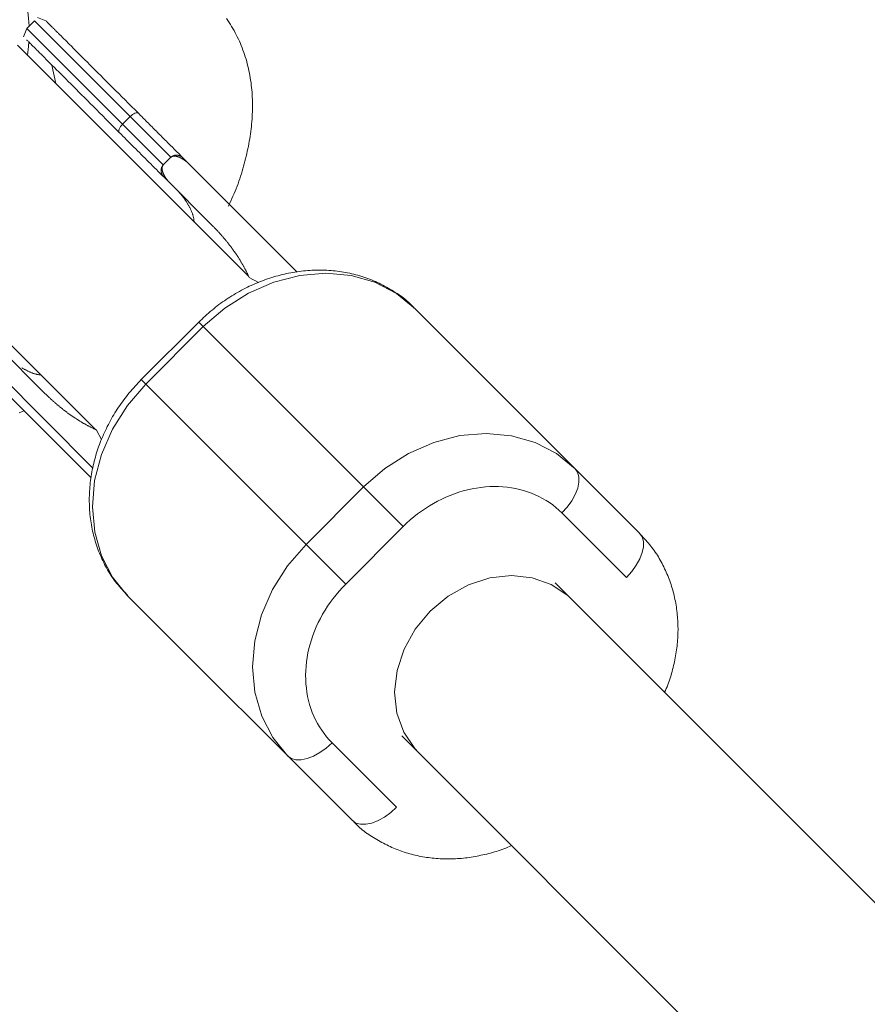
# Model space of a CAD drawing. Units: millimetres. Extents: x 280.6 to 324.8, y 163.4 to 221.8.
# Drawn here: x 300.6 to 300.9, y 187.1 to 187.5 of the extents above; entities that cross this region are included whole.
import ezdxf

# ---------------------------------------------------------------- set-up
doc = ezdxf.new("R2010")
doc.units = ezdxf.units.MM
doc.header["$MEASUREMENT"] = 0
doc.linetypes.add('AI-Linetype-2', pattern=[2.116667, 1.058333, -1.058333])
doc.layers.add('Ebene 1', color=7, linetype='Continuous', lineweight=0)

# ---------------------------------------------------------------- blocks, each defined once
blk = doc.blocks.new('Block_0')
at = {"layer": 'Ebene 1', "color": 250, "lineweight": 9}
for p, q in [((300.63975, 187.47785), (300.63668, 187.47902)), ((300.63551, 187.47785), (300.63268, 187.47502)), ((300.68594, 187.42741), (300.63551, 187.47785)), ((300.63268, 187.47502), (300.63151, 187.47195)), ((300.68312, 187.42458), (300.63268, 187.47502)), ((300.71459, 187.38356), (300.62932, 187.46883)), ((300.64202, 187.46144), (300.64346, 187.45469)), ((300.67091, 187.44245), (300.66808, 187.43962)), ((300.68312, 187.42458), (300.68309, 187.42456)), ((300.68312, 187.42458), (300.68594, 187.42741)), ((300.73254, 187.38506), (300.69048, 187.42712)), ((300.68341, 187.42005), (300.70142, 187.40203)), ((300.57275, 187.41226), (300.65802, 187.327)), ((300.56374, 187.40607), (300.65715, 187.31266)), ((300.71485, 187.38306), (300.71828, 187.38126)), ((300.859, 187.28865), (300.77604, 187.37161)), ((300.69622, 187.36658), (300.675, 187.34537)), ((300.69622, 187.36658), (300.7717, 187.2911)), ((300.67668, 187.34369), (300.69789, 187.3649)), ((300.63955, 187.34016), (300.62154, 187.35817)), ((300.61446, 187.3511), (300.65646, 187.30911)), ((300.75048, 187.26988), (300.675, 187.34537)), ((300.66033, 187.32329), (300.65852, 187.32673)), ((300.75704, 187.30575), (300.73583, 187.28454)), ((300.83031, 187.29613), (300.85412, 187.27232)), ((300.75048, 187.26988), (300.7717, 187.2911)), ((301.89676, 186.20139), (300.82777, 187.27038)), ((300.66997, 187.26554), (300.75293, 187.18258)), ((300.7712, 187.21381), (301.84206, 186.14296)), ((300.76926, 187.18746), (300.74545, 187.21128))]:
    blk.add_line(p, q, dxfattribs=at)
for points in [[(300.70718, 187.40941), (300.7076, 187.41032), (300.70802, 187.41124), (300.70843, 187.41216), (300.70884, 187.41308), (300.70924, 187.414), (300.70963, 187.41492), (300.71, 187.41584), (300.71036, 187.41676), (300.71071, 187.41768), (300.71104, 187.4186), (300.71136, 187.41952), (300.71167, 187.42044), (300.71196, 187.42136), (300.71224, 187.42228), (300.71251, 187.42321), (300.71277, 187.42413), (300.71302, 187.42505), (300.71327, 187.42597), (300.7135, 187.42689), (300.71372, 187.42781), (300.71394, 187.42873), (300.71414, 187.42965), (300.71434, 187.43057), (300.71453, 187.43149), (300.7147, 187.4324), (300.71487, 187.43332), (300.71503, 187.43424), (300.71518, 187.43515), (300.71531, 187.43607), (300.71544, 187.43698), (300.71555, 187.43789), (300.71565, 187.4388), (300.71575, 187.43971), (300.71583, 187.44062), (300.71589, 187.44153), (300.71595, 187.44244), (300.716, 187.44335), (300.71603, 187.44425), (300.71605, 187.44515), (300.71606, 187.44606), (300.71606, 187.44696), (300.71605, 187.44786), (300.71602, 187.44875), (300.71599, 187.44965), (300.71594, 187.45054), (300.71588, 187.45143), (300.7158, 187.45232), (300.71572, 187.45321), (300.71562, 187.4541), (300.71551, 187.45498), (300.71538, 187.45586), (300.71524, 187.45673), (300.71509, 187.45761), (300.71493, 187.45848), (300.71475, 187.45935), (300.71456, 187.46021), (300.71436, 187.46108), (300.71414, 187.46193), (300.71391, 187.46279), (300.71367, 187.46364), (300.71341, 187.46448), (300.71314, 187.46532), (300.71285, 187.46616), (300.71255, 187.46699), (300.71224, 187.46781), (300.71191, 187.46863), (300.71157, 187.46944), (300.71121, 187.47025), (300.71085, 187.47105), (300.71046, 187.47185), (300.71007, 187.47264), (300.70966, 187.47342), (300.70924, 187.4742), (300.7088, 187.47497), (300.70835, 187.47573), (300.70789, 187.47648), (300.70741, 187.47723), (300.70692, 187.47796), (300.70641, 187.47868)], [(300.63296, 187.48234), (300.63336, 187.47881), (300.63354, 187.47588)], [(300.6492, 187.4684), (300.64893, 187.46866), (300.64867, 187.46893), (300.6484, 187.4692), (300.64814, 187.46946), (300.64787, 187.46972), (300.64761, 187.46999), (300.64735, 187.47025), (300.64709, 187.4705), (300.64684, 187.47076), (300.64658, 187.47101), (300.64633, 187.47126), (300.64609, 187.47151), (300.64584, 187.47175), (300.64561, 187.47199), (300.64537, 187.47222), (300.64514, 187.47245), (300.64492, 187.47268), (300.6447, 187.4729), (300.64448, 187.47311), (300.64427, 187.47332), (300.64407, 187.47353), (300.64387, 187.47373), (300.64368, 187.47392), (300.64349, 187.47411), (300.6433, 187.47429), (300.64312, 187.47447), (300.64295, 187.47464), (300.64278, 187.47481), (300.64262, 187.47498), (300.64246, 187.47514), (300.6423, 187.47529), (300.64215, 187.47544), (300.64201, 187.47559), (300.64187, 187.47573), (300.64173, 187.47587), (300.6416, 187.476), (300.64147, 187.47613), (300.64134, 187.47625), (300.64122, 187.47637), (300.64111, 187.47649), (300.641, 187.4766), (300.64089, 187.4767), (300.64079, 187.47681), (300.64069, 187.4769), (300.6406, 187.47699), (300.64052, 187.47708), (300.64044, 187.47716), (300.64036, 187.47724), (300.64029, 187.47731), (300.64022, 187.47737), (300.64016, 187.47744), (300.6401, 187.4775), (300.64004, 187.47755), (300.63999, 187.47761), (300.63994, 187.47766), (300.63989, 187.4777), (300.63985, 187.47775), (300.63981, 187.47778), (300.63978, 187.47781), (300.63976, 187.47784), (300.63975, 187.47785), (300.63974, 187.47785), (300.63975, 187.47785), (300.63977, 187.47783)], [(300.64213, 187.46133), (300.64136, 187.46209), (300.64062, 187.46283), (300.63992, 187.46354), (300.63924, 187.46421), (300.6386, 187.46485), (300.63799, 187.46546), (300.63741, 187.46604), (300.63687, 187.46658), (300.63636, 187.4671), (300.63588, 187.46758), (300.63543, 187.46802), (300.63501, 187.46844), (300.63463, 187.46882), (300.63429, 187.46917), (300.63397, 187.46948), (300.63369, 187.46976), (300.63344, 187.47001), (300.63323, 187.47022), (300.63305, 187.4704), (300.63291, 187.47054), (300.6328, 187.47065), (300.63273, 187.47073), (300.63269, 187.47077), (300.63268, 187.47077)], [(300.6335, 187.4702), (300.63337, 187.4683), (300.63302, 187.46513)], [(300.6492, 187.4684), (300.64997, 187.46763), (300.65076, 187.46683), (300.65158, 187.46601), (300.65243, 187.46517), (300.6533, 187.4643), (300.65419, 187.46341), (300.65511, 187.46249), (300.65605, 187.46155), (300.65701, 187.46058), (300.658, 187.4596), (300.65901, 187.45859), (300.66004, 187.45756), (300.66109, 187.45651), (300.66216, 187.45543), (300.66325, 187.45434), (300.66437, 187.45323), (300.6655, 187.4521), (300.66665, 187.45095), (300.66782, 187.44978), (300.66901, 187.44859), (300.67021, 187.44738), (300.67144, 187.44616), (300.67268, 187.44492), (300.67393, 187.44366)], [(300.66686, 187.43659), (300.66561, 187.43785), (300.66437, 187.43909), (300.66314, 187.44031), (300.66194, 187.44152), (300.66075, 187.4427), (300.65958, 187.44387), (300.65843, 187.44503), (300.6573, 187.44616), (300.65618, 187.44727), (300.65509, 187.44836), (300.65402, 187.44944), (300.65297, 187.45049), (300.65194, 187.45152), (300.65093, 187.45253), (300.64994, 187.45351), (300.64898, 187.45448), (300.64804, 187.45542), (300.64712, 187.45633), (300.64622, 187.45723), (300.64536, 187.4581), (300.64451, 187.45894), (300.64369, 187.45976), (300.6429, 187.46056), (300.64213, 187.46133)], [(300.67091, 187.44245), (300.67134, 187.44284), (300.67179, 187.44319), (300.67224, 187.44347), (300.67267, 187.44368), (300.67307, 187.44381), (300.67343, 187.44385), (300.67372, 187.4438), (300.67393, 187.44366)], [(300.69048, 187.42712), (300.69024, 187.42735), (300.69, 187.42759), (300.68977, 187.42783), (300.68953, 187.42806), (300.6893, 187.4283), (300.68906, 187.42854), (300.68882, 187.42877), (300.68859, 187.42901), (300.68835, 187.42924), (300.68812, 187.42948), (300.68788, 187.42971), (300.68765, 187.42995), (300.68741, 187.43018), (300.68718, 187.43042), (300.68694, 187.43065), (300.68671, 187.43089), (300.68647, 187.43112), (300.68624, 187.43136), (300.68601, 187.43159), (300.68577, 187.43182), (300.68554, 187.43206), (300.68531, 187.43229), (300.68507, 187.43252), (300.68484, 187.43276), (300.68461, 187.43299), (300.68438, 187.43322), (300.68414, 187.43345), (300.68391, 187.43368), (300.68368, 187.43392), (300.68345, 187.43415), (300.68322, 187.43438), (300.68299, 187.43461), (300.68276, 187.43484), (300.68252, 187.43507), (300.68229, 187.4353), (300.68206, 187.43553), (300.68183, 187.43576), (300.6816, 187.43599), (300.68137, 187.43622), (300.68115, 187.43645), (300.68092, 187.43668), (300.68069, 187.43691), (300.68046, 187.43714), (300.68023, 187.43736), (300.68, 187.43759), (300.67977, 187.43782), (300.67955, 187.43805), (300.67932, 187.43828), (300.67909, 187.4385), (300.67887, 187.43873), (300.67864, 187.43896), (300.67841, 187.43918), (300.67819, 187.43941), (300.67796, 187.43964), (300.67773, 187.43986), (300.67751, 187.44009), (300.67728, 187.44031), (300.67706, 187.44054), (300.67683, 187.44076), (300.67661, 187.44099), (300.67638, 187.44121), (300.67616, 187.44144), (300.67594, 187.44166), (300.67571, 187.44188), (300.67549, 187.44211), (300.67527, 187.44233), (300.67504, 187.44255), (300.67482, 187.44277), (300.6746, 187.443), (300.67438, 187.44322), (300.67416, 187.44344), (300.67393, 187.44366)], [(300.66808, 187.43962), (300.66768, 187.43919), (300.66733, 187.43874), (300.66705, 187.43829), (300.66684, 187.43785), (300.66672, 187.43745), (300.66668, 187.4371), (300.66673, 187.43681), (300.66686, 187.43659)], [(300.68341, 187.42005), (300.6827, 187.42076), (300.68199, 187.42147), (300.68128, 187.42217), (300.68057, 187.42288), (300.67987, 187.42358), (300.67917, 187.42428), (300.67847, 187.42499), (300.67777, 187.42568), (300.67707, 187.42638), (300.67638, 187.42708), (300.67568, 187.42777), (300.67499, 187.42846), (300.6743, 187.42915), (300.67362, 187.42984), (300.67293, 187.43052), (300.67225, 187.4312), (300.67157, 187.43188), (300.67089, 187.43256), (300.67021, 187.43324), (300.66954, 187.43391), (300.66887, 187.43459), (300.6682, 187.43526), (300.66753, 187.43592), (300.66686, 187.43659)], [(300.68597, 187.42743), (300.68601, 187.42747), (300.68604, 187.4275), (300.68608, 187.42753), (300.68612, 187.42756), (300.68615, 187.4276), (300.68619, 187.42763), (300.68623, 187.42766), (300.68627, 187.42769), (300.68631, 187.42771), (300.68635, 187.42774), (300.68639, 187.42777), (300.68644, 187.42779), (300.68648, 187.42782), (300.68652, 187.42784), (300.68656, 187.42787), (300.68661, 187.42789), (300.68665, 187.42791), (300.68669, 187.42793), (300.68674, 187.42795), (300.68678, 187.42797), (300.68682, 187.42799), (300.68687, 187.42801), (300.68691, 187.42803), (300.68696, 187.42804), (300.687, 187.42806), (300.68705, 187.42807), (300.68709, 187.42809), (300.68714, 187.4281), (300.68718, 187.42811), (300.68723, 187.42812), (300.68728, 187.42813), (300.68732, 187.42814), (300.68737, 187.42815), (300.68741, 187.42816), (300.68746, 187.42817), (300.6875, 187.42818), (300.68755, 187.42818), (300.68759, 187.42819), (300.68764, 187.4282), (300.68769, 187.4282), (300.68773, 187.4282), (300.68778, 187.42821), (300.68782, 187.42821), (300.68787, 187.42821), (300.68791, 187.42821), (300.68796, 187.42821), (300.688, 187.42821), (300.68805, 187.42821), (300.68809, 187.42821), (300.68814, 187.42821), (300.68818, 187.4282), (300.68822, 187.4282), (300.68827, 187.4282), (300.68831, 187.42819), (300.68836, 187.42819), (300.6884, 187.42818), (300.68844, 187.42817), (300.68849, 187.42817), (300.68853, 187.42816), (300.68857, 187.42815), (300.68862, 187.42814), (300.68866, 187.42813), (300.6887, 187.42812), (300.68874, 187.42811), (300.68878, 187.4281), (300.68883, 187.42809), (300.68887, 187.42808), (300.68891, 187.42807), (300.68895, 187.42806), (300.68899, 187.42804), (300.68903, 187.42803), (300.68907, 187.42801), (300.68911, 187.428), (300.68915, 187.42798), (300.68919, 187.42797), (300.68923, 187.42795), (300.68927, 187.42794), (300.68931, 187.42792), (300.68935, 187.4279), (300.68939, 187.42788), (300.68943, 187.42787), (300.68946, 187.42785), (300.6895, 187.42783), (300.68954, 187.42781), (300.68958, 187.42779), (300.68961, 187.42777), (300.68965, 187.42775), (300.68969, 187.42773), (300.68972, 187.42771), (300.68976, 187.42769), (300.68979, 187.42766), (300.68983, 187.42764), (300.68986, 187.42762), (300.6899, 187.4276), (300.68993, 187.42757), (300.68997, 187.42755), (300.69, 187.42752), (300.69004, 187.4275), (300.69007, 187.42747), (300.6901, 187.42745), (300.69013, 187.42742), (300.69017, 187.42739), (300.6902, 187.42737), (300.69023, 187.42734), (300.69026, 187.42731), (300.69029, 187.42729), (300.69032, 187.42726), (300.69035, 187.42723), (300.69038, 187.4272), (300.69042, 187.42717), (300.69045, 187.42715), (300.69048, 187.42712)], [(300.68341, 187.42005), (300.68337, 187.42008), (300.68334, 187.42012), (300.6833, 187.42016), (300.68326, 187.4202), (300.68323, 187.42024), (300.68319, 187.42028), (300.68316, 187.42032), (300.68312, 187.42036), (300.68309, 187.4204), (300.68306, 187.42044), (300.68303, 187.42049), (300.683, 187.42053), (300.68297, 187.42057), (300.68294, 187.42062), (300.68291, 187.42066), (300.68288, 187.42071), (300.68285, 187.42075), (300.68282, 187.4208), (300.68279, 187.42084), (300.68277, 187.42089), (300.68274, 187.42094), (300.68272, 187.42098), (300.68269, 187.42103), (300.68267, 187.42108), (300.68264, 187.42113), (300.68262, 187.42118), (300.6826, 187.42123), (300.68258, 187.42128), (300.68256, 187.42133), (300.68254, 187.42138), (300.68252, 187.42143), (300.6825, 187.42148), (300.68248, 187.42153), (300.68247, 187.42158), (300.68245, 187.42163), (300.68244, 187.42169), (300.68242, 187.42174), (300.68241, 187.42179), (300.6824, 187.42185), (300.68238, 187.4219), (300.68237, 187.42196), (300.68236, 187.42201), (300.68235, 187.42207), (300.68234, 187.42212), (300.68234, 187.42218), (300.68233, 187.42223), (300.68232, 187.42229), (300.68232, 187.42234), (300.68232, 187.4224), (300.68231, 187.42246), (300.68231, 187.42252), (300.68231, 187.42257), (300.68231, 187.42263), (300.68231, 187.42269), (300.68232, 187.42275), (300.68232, 187.4228), (300.68233, 187.42286), (300.68233, 187.42292), (300.68234, 187.42298), (300.68235, 187.42303), (300.68236, 187.42309), (300.68237, 187.42315), (300.68238, 187.42321), (300.68239, 187.42327), (300.68241, 187.42333), (300.68242, 187.42338), (300.68244, 187.42344), (300.68246, 187.4235), (300.68248, 187.42356), (300.6825, 187.42361), (300.68252, 187.42367), (300.68254, 187.42373), (300.68257, 187.42378), (300.68259, 187.42384), (300.68262, 187.4239), (300.68265, 187.42395), (300.68268, 187.424), (300.68271, 187.42406), (300.68275, 187.42411), (300.68278, 187.42416), (300.68282, 187.42421), (300.68285, 187.42426), (300.68289, 187.42431), (300.68293, 187.42436), (300.68297, 187.42441), (300.68301, 187.42446), (300.68305, 187.42451), (300.68309, 187.42456)], [(300.68309, 187.42456), (300.68303, 187.42449), (300.68298, 187.42441), (300.68293, 187.42434), (300.68288, 187.42426), (300.68284, 187.42418), (300.68281, 187.4241), (300.68278, 187.42401), (300.68275, 187.42393), (300.68273, 187.42384), (300.68271, 187.42376), (300.6827, 187.42367), (300.68269, 187.42358), (300.68268, 187.4235), (300.68267, 187.42341), (300.68267, 187.42332), (300.68267, 187.42324), (300.68268, 187.42315), (300.68268, 187.42307), (300.68269, 187.42298), (300.6827, 187.4229), (300.68271, 187.42281), (300.68273, 187.42273), (300.68274, 187.42265), (300.68276, 187.42256), (300.68278, 187.42248), (300.6828, 187.4224), (300.68282, 187.42232), (300.68284, 187.42224), (300.68286, 187.42215), (300.68289, 187.42207), (300.68292, 187.42199), (300.68294, 187.42192), (300.68297, 187.42184), (300.683, 187.42176), (300.68303, 187.42168), (300.68306, 187.4216), (300.68309, 187.42153), (300.68312, 187.42145), (300.68316, 187.42137), (300.68319, 187.4213), (300.68323, 187.42122), (300.68326, 187.42115), (300.6833, 187.42107), (300.68333, 187.421), (300.68337, 187.42092), (300.68341, 187.42085), (300.68345, 187.42078), (300.68349, 187.4207), (300.68353, 187.42063), (300.68357, 187.42056), (300.68361, 187.42048), (300.68365, 187.42041), (300.68369, 187.42034), (300.68373, 187.42027), (300.68378, 187.4202), (300.68382, 187.42013), (300.68386, 187.42006), (300.68391, 187.41999), (300.68395, 187.41992), (300.684, 187.41985), (300.68404, 187.41978), (300.68409, 187.41971), (300.68414, 187.41964), (300.68418, 187.41958), (300.68423, 187.41951), (300.68428, 187.41944), (300.68433, 187.41938), (300.68437, 187.41931), (300.68442, 187.41924), (300.68447, 187.41918), (300.68452, 187.41911), (300.68458, 187.41905), (300.68463, 187.41898), (300.68468, 187.41892), (300.68473, 187.41886), (300.68478, 187.41879), (300.68484, 187.41873), (300.68489, 187.41867), (300.68494, 187.4186), (300.685, 187.41854), (300.68505, 187.41848), (300.6851, 187.41842), (300.68516, 187.41836), (300.68521, 187.4183), (300.68527, 187.41823), (300.68532, 187.41817), (300.68538, 187.41811), (300.68543, 187.41805), (300.68549, 187.41799), (300.68555, 187.41793), (300.6856, 187.41787), (300.68566, 187.41781), (300.68571, 187.41775), (300.68577, 187.41769), (300.68583, 187.41763), (300.68588, 187.41757)], [(300.68594, 187.42741), (300.68595, 187.42741), (300.68595, 187.42741), (300.68595, 187.42741), (300.68595, 187.42741), (300.68595, 187.42741), (300.68595, 187.42741), (300.68595, 187.42742), (300.68595, 187.42742), (300.68595, 187.42742), (300.68595, 187.42742), (300.68596, 187.42742), (300.68596, 187.42742), (300.68596, 187.42742), (300.68596, 187.42742), (300.68596, 187.42742), (300.68596, 187.42742), (300.68596, 187.42743), (300.68596, 187.42743), (300.68596, 187.42743), (300.68596, 187.42743), (300.68597, 187.42743), (300.68597, 187.42743), (300.68597, 187.42743), (300.68597, 187.42743)], [(300.69295, 187.42464), (300.6929, 187.42469), (300.69285, 187.42474), (300.6928, 187.42479), (300.69275, 187.42484), (300.6927, 187.42489), (300.69265, 187.42494), (300.6926, 187.42499), (300.69255, 187.42504), (300.69249, 187.42508), (300.69244, 187.42513), (300.69239, 187.42518), (300.69234, 187.42523), (300.69229, 187.42527), (300.69223, 187.42532), (300.69218, 187.42537), (300.69213, 187.42541), (300.69208, 187.42546), (300.69202, 187.42551), (300.69197, 187.42555), (300.69191, 187.4256), (300.69186, 187.42564), (300.69181, 187.42569), (300.69175, 187.42573), (300.6917, 187.42578), (300.69164, 187.42582), (300.69159, 187.42586), (300.69153, 187.42591), (300.69148, 187.42595), (300.69142, 187.42599), (300.69136, 187.42604), (300.69131, 187.42608), (300.69125, 187.42612), (300.69119, 187.42616), (300.69114, 187.42621), (300.69108, 187.42625), (300.69102, 187.42629), (300.69096, 187.42633), (300.69091, 187.42637), (300.69085, 187.42641), (300.69079, 187.42645), (300.69073, 187.42649), (300.69067, 187.42653), (300.69061, 187.42657), (300.69055, 187.4266), (300.69049, 187.42664), (300.69043, 187.42668), (300.69037, 187.42672), (300.69031, 187.42675), (300.69025, 187.42679), (300.69019, 187.42683), (300.69013, 187.42686), (300.69007, 187.4269), (300.69001, 187.42693), (300.68995, 187.42697), (300.68988, 187.427), (300.68982, 187.42704), (300.68976, 187.42707), (300.6897, 187.4271), (300.68963, 187.42714), (300.68957, 187.42717), (300.68951, 187.4272), (300.68944, 187.42723), (300.68938, 187.42726), (300.68931, 187.42729), (300.68925, 187.42732), (300.68919, 187.42735), (300.68912, 187.42738), (300.68905, 187.42741), (300.68899, 187.42744), (300.68892, 187.42746), (300.68886, 187.42749), (300.68879, 187.42752), (300.68872, 187.42754), (300.68865, 187.42757), (300.68859, 187.42759), (300.68852, 187.42761), (300.68845, 187.42763), (300.68838, 187.42766), (300.68831, 187.42768), (300.68824, 187.4277), (300.68817, 187.42771), (300.6881, 187.42773), (300.68803, 187.42775), (300.68796, 187.42776), (300.68789, 187.42778), (300.68782, 187.42779), (300.68775, 187.42781), (300.68768, 187.42782), (300.6876, 187.42783), (300.68753, 187.42783), (300.68746, 187.42784), (300.68739, 187.42785), (300.68731, 187.42785), (300.68724, 187.42785), (300.68716, 187.42785), (300.68709, 187.42785), (300.68702, 187.42785), (300.68694, 187.42784), (300.68687, 187.42783), (300.68679, 187.42782), (300.68672, 187.4278), (300.68664, 187.42779), (300.68657, 187.42777), (300.6865, 187.42775), (300.68643, 187.42772), (300.68635, 187.42769), (300.68629, 187.42766), (300.68622, 187.42762), (300.68615, 187.42758), (300.68609, 187.42753), (300.68603, 187.42748), (300.68597, 187.42743)], [(300.68796, 187.4155), (300.68802, 187.41543), (300.68808, 187.41537), (300.68814, 187.41531), (300.6882, 187.41525), (300.68826, 187.41518), (300.68833, 187.41512), (300.68839, 187.41506), (300.68845, 187.415), (300.68851, 187.41493), (300.68857, 187.41487), (300.68863, 187.41481), (300.68869, 187.41474), (300.68875, 187.41468), (300.68881, 187.41462), (300.68887, 187.41455), (300.68893, 187.41449), (300.68899, 187.41442), (300.68905, 187.41436), (300.68911, 187.41429), (300.68916, 187.41423), (300.68922, 187.41416), (300.68928, 187.4141), (300.68934, 187.41403), (300.6894, 187.41397), (300.68946, 187.4139), (300.68951, 187.41384), (300.68957, 187.41377), (300.68963, 187.41371), (300.68969, 187.41364), (300.68974, 187.41357), (300.6898, 187.41351), (300.68986, 187.41344), (300.68991, 187.41337), (300.68997, 187.41331), (300.69002, 187.41324), (300.69008, 187.41317), (300.69013, 187.41311), (300.69019, 187.41304), (300.69024, 187.41297), (300.6903, 187.4129), (300.69035, 187.41284), (300.6904, 187.41277), (300.69046, 187.4127), (300.69051, 187.41263), (300.69056, 187.41256), (300.69062, 187.4125), (300.69067, 187.41243), (300.69072, 187.41236), (300.69077, 187.41229), (300.69082, 187.41222), (300.69087, 187.41215), (300.69092, 187.41208), (300.69097, 187.41202), (300.69102, 187.41195), (300.69107, 187.41188), (300.69112, 187.41181), (300.69117, 187.41174), (300.69122, 187.41167), (300.69126, 187.4116), (300.69131, 187.41153), (300.69136, 187.41146), (300.6914, 187.41139), (300.69145, 187.41132), (300.6915, 187.41125), (300.69154, 187.41119), (300.69158, 187.41112), (300.69163, 187.41105), (300.69167, 187.41098), (300.69172, 187.41091), (300.69176, 187.41084), (300.6918, 187.41077), (300.69185, 187.4107)], [(300.69451, 187.40364), (300.69448, 187.40388), (300.69445, 187.40412), (300.69442, 187.40437), (300.69438, 187.40461), (300.69434, 187.40485), (300.6943, 187.40509), (300.69425, 187.40533), (300.6942, 187.40556), (300.69414, 187.4058), (300.69408, 187.40603), (300.69401, 187.40625), (300.69394, 187.40648), (300.69386, 187.4067), (300.69378, 187.40692), (300.69369, 187.40714), (300.6936, 187.40736), (300.69351, 187.40758), (300.69342, 187.40779), (300.69332, 187.40801), (300.69322, 187.40822), (300.69311, 187.40843), (300.693, 187.40864), (300.69289, 187.40885), (300.69278, 187.40906), (300.69267, 187.40926), (300.69256, 187.40947), (300.69244, 187.40968), (300.69232, 187.40988), (300.6922, 187.41009), (300.69209, 187.41029), (300.69197, 187.41049), (300.69185, 187.4107)], [(300.70142, 187.40203), (300.70158, 187.40187), (300.70174, 187.40171), (300.70189, 187.40155), (300.70205, 187.40139), (300.70221, 187.40123), (300.70236, 187.40107), (300.70252, 187.40091), (300.70267, 187.40075), (300.70283, 187.40059), (300.70298, 187.40043), (300.70313, 187.40026), (300.70329, 187.4001), (300.70344, 187.39993), (300.70359, 187.39977), (300.70374, 187.3996), (300.70389, 187.39944), (300.70404, 187.39927), (300.70419, 187.3991), (300.70434, 187.39894), (300.70449, 187.39877), (300.70464, 187.3986), (300.70478, 187.39843), (300.70493, 187.39826), (300.70508, 187.3981), (300.70522, 187.39793), (300.70537, 187.39775), (300.70551, 187.39758), (300.70566, 187.39741), (300.7058, 187.39724), (300.70595, 187.39707), (300.70609, 187.3969), (300.70623, 187.39672), (300.70637, 187.39655), (300.70651, 187.39637), (300.70665, 187.3962), (300.70679, 187.39602), (300.70693, 187.39585), (300.70707, 187.39567), (300.70721, 187.3955), (300.70735, 187.39532), (300.70749, 187.39514), (300.70762, 187.39496), (300.70776, 187.39479), (300.70789, 187.39461), (300.70803, 187.39443), (300.70816, 187.39425), (300.7083, 187.39407), (300.70843, 187.39389), (300.70856, 187.39371), (300.7087, 187.39353), (300.70883, 187.39334), (300.70896, 187.39316), (300.70909, 187.39298), (300.70922, 187.3928), (300.70935, 187.39261), (300.70948, 187.39243), (300.7096, 187.39224), (300.70973, 187.39206), (300.70986, 187.39187), (300.70998, 187.39169), (300.71011, 187.3915), (300.71023, 187.39131), (300.71036, 187.39113), (300.71048, 187.39094), (300.7106, 187.39075), (300.71073, 187.39056), (300.71085, 187.39037), (300.71097, 187.39018), (300.71109, 187.38999), (300.71121, 187.3898), (300.71133, 187.38961), (300.71145, 187.38942), (300.71157, 187.38923), (300.71168, 187.38904), (300.7118, 187.38884), (300.71191, 187.38865), (300.71203, 187.38846), (300.71214, 187.38826), (300.71226, 187.38807), (300.71237, 187.38787), (300.71248, 187.38768), (300.71259, 187.38748), (300.71271, 187.38729), (300.71282, 187.38709), (300.71293, 187.38689), (300.71303, 187.3867), (300.71314, 187.3865), (300.71325, 187.3863), (300.71336, 187.3861), (300.71346, 187.3859), (300.71356, 187.3857), (300.71367, 187.3855), (300.71377, 187.3853), (300.71387, 187.3851), (300.71397, 187.38489), (300.71407, 187.38469), (300.71417, 187.38449), (300.71427, 187.38428), (300.71437, 187.38408), (300.71447, 187.38388), (300.71456, 187.38367), (300.71466, 187.38347), (300.71476, 187.38326), (300.71485, 187.38306)], [(300.77573, 187.37177), (300.77523, 187.37234), (300.77472, 187.37289), (300.77419, 187.37343), (300.77364, 187.37395), (300.77308, 187.37445), (300.7725, 187.37493), (300.7719, 187.37541), (300.7713, 187.37586), (300.77068, 187.37631), (300.77005, 187.37674), (300.76942, 187.37716), (300.76878, 187.37757), (300.76813, 187.37797), (300.76748, 187.37837), (300.76682, 187.37876), (300.76616, 187.37914), (300.7655, 187.37951), (300.76483, 187.37987), (300.76416, 187.38022), (300.76348, 187.38057), (300.7628, 187.3809), (300.76211, 187.38123), (300.76142, 187.38154), (300.76072, 187.38184), (300.76001, 187.38214), (300.7593, 187.38242), (300.75859, 187.38269), (300.75787, 187.38294), (300.75715, 187.38319), (300.75642, 187.38342), (300.75568, 187.38365), (300.75494, 187.38386), (300.7542, 187.38406), (300.75345, 187.38425), (300.7527, 187.38443), (300.75195, 187.38459), (300.7512, 187.38475), (300.75044, 187.3849), (300.74968, 187.38503), (300.74891, 187.38515), (300.74815, 187.38527), (300.74738, 187.38537), (300.74661, 187.38546), (300.74583, 187.38554), (300.74506, 187.3856), (300.74428, 187.38566), (300.7435, 187.38571), (300.74272, 187.38574), (300.74194, 187.38576), (300.74116, 187.38578), (300.74038, 187.38578), (300.73959, 187.38577), (300.73881, 187.38575), (300.73802, 187.38571), (300.73723, 187.38567), (300.73645, 187.38562), (300.73566, 187.38555), (300.73488, 187.38548), (300.73409, 187.38539), (300.7333, 187.38529), (300.73252, 187.38518), (300.73173, 187.38506), (300.73095, 187.38493), (300.73016, 187.38479), (300.72938, 187.38464), (300.7286, 187.38448), (300.72782, 187.3843), (300.72704, 187.38412), (300.72627, 187.38393), (300.72549, 187.38372), (300.72472, 187.38351), (300.72395, 187.38328), (300.72318, 187.38305), (300.72241, 187.3828), (300.72164, 187.38255), (300.72088, 187.38228), (300.72012, 187.382), (300.71937, 187.38172), (300.71861, 187.38142), (300.71786, 187.38112), (300.71711, 187.3808), (300.71637, 187.38048), (300.71563, 187.38014), (300.71489, 187.3798), (300.71416, 187.37944), (300.71343, 187.37908), (300.7127, 187.37871), (300.71198, 187.37832), (300.71126, 187.37793), (300.71055, 187.37753), (300.70984, 187.37712), (300.70914, 187.3767), (300.70844, 187.37628), (300.70775, 187.37584), (300.70706, 187.3754), (300.70637, 187.37494), (300.70569, 187.37448), (300.70502, 187.37401), (300.70435, 187.37354), (300.70369, 187.37305), (300.70303, 187.37255), (300.70238, 187.37205), (300.70174, 187.37153), (300.70111, 187.371), (300.70048, 187.37047), (300.69986, 187.36993), (300.69924, 187.36938), (300.69863, 187.36883), (300.69803, 187.36827), (300.69742, 187.36771), (300.69682, 187.36714), (300.69622, 187.36658)], [(300.77604, 187.37161), (300.76919, 187.37717), (300.76126, 187.38127), (300.75249, 187.38379), (300.74315, 187.38464), (300.73352, 187.38382), (300.72389, 187.38133), (300.71456, 187.37726), (300.7058, 187.37173), (300.69789, 187.3649)], [(300.63795, 187.34707), (300.6377, 187.3471), (300.63746, 187.34713), (300.63721, 187.34717), (300.63697, 187.3472), (300.63673, 187.34724), (300.63649, 187.34728), (300.63625, 187.34733), (300.63602, 187.34738), (300.63579, 187.34744), (300.63556, 187.3475), (300.63533, 187.34757), (300.6351, 187.34764), (300.63488, 187.34772), (300.63466, 187.3478), (300.63444, 187.34789), (300.63422, 187.34798), (300.634, 187.34807), (300.63379, 187.34817), (300.63357, 187.34826), (300.63336, 187.34837), (300.63315, 187.34847), (300.63294, 187.34858), (300.63273, 187.34869), (300.63252, 187.3488), (300.63232, 187.34891), (300.63211, 187.34903), (300.63191, 187.34914), (300.6317, 187.34926), (300.6315, 187.34938), (300.63129, 187.3495), (300.63109, 187.34961), (300.63088, 187.34973)], [(300.675, 187.34537), (300.67444, 187.34476), (300.67388, 187.34415), (300.67332, 187.34354), (300.67276, 187.34292), (300.67221, 187.34231), (300.67166, 187.34169), (300.67111, 187.34106), (300.67058, 187.34043), (300.67005, 187.3398), (300.66953, 187.33916), (300.66901, 187.33851), (300.66851, 187.33786), (300.66802, 187.33719), (300.66754, 187.33652), (300.66707, 187.33585), (300.66661, 187.33516), (300.66615, 187.33448), (300.66571, 187.33378), (300.66527, 187.33308), (300.66484, 187.33238), (300.66442, 187.33168), (300.66401, 187.33096), (300.66361, 187.33025), (300.66322, 187.32953), (300.66284, 187.3288), (300.66246, 187.32808), (300.6621, 187.32734), (300.66174, 187.32661), (300.6614, 187.32587), (300.66106, 187.32512), (300.66074, 187.32438), (300.66042, 187.32362), (300.66012, 187.32287), (300.65982, 187.32211), (300.65954, 187.32135), (300.65926, 187.32059), (300.659, 187.31983), (300.65874, 187.31906), (300.6585, 187.31829), (300.65826, 187.31752), (300.65804, 187.31674), (300.65782, 187.31596), (300.65762, 187.31519), (300.65743, 187.31441), (300.65725, 187.31362), (300.65707, 187.31284), (300.65691, 187.31206), (300.65676, 187.31127), (300.65662, 187.31048), (300.6565, 187.3097), (300.65638, 187.30891), (300.65627, 187.30812), (300.65617, 187.30733), (300.65609, 187.30654), (300.65602, 187.30575), (300.65595, 187.30496), (300.6559, 187.30417), (300.65586, 187.30338), (300.65583, 187.3026), (300.65581, 187.30181), (300.6558, 187.30102), (300.65581, 187.30024), (300.65582, 187.29945), (300.65585, 187.29867), (300.65589, 187.29788), (300.65593, 187.2971), (300.65599, 187.29632), (300.65606, 187.29555), (300.65615, 187.29477), (300.65624, 187.294), (300.65634, 187.29323), (300.65646, 187.29246), (300.65659, 187.29169), (300.65672, 187.29093), (300.65687, 187.29017), (300.65703, 187.28941), (300.65721, 187.28866), (300.65739, 187.2879), (300.65758, 187.28716), (300.65779, 187.28641), (300.65801, 187.28568), (300.65824, 187.28494), (300.65848, 187.28421), (300.65873, 187.28349), (300.65899, 187.28276), (300.65926, 187.28205), (300.65955, 187.28134), (300.65984, 187.28063), (300.66014, 187.27993), (300.66046, 187.27923), (300.66078, 187.27854), (300.66112, 187.27785), (300.66146, 187.27716), (300.66182, 187.27649), (300.66218, 187.27581), (300.66255, 187.27515), (300.66294, 187.27449), (300.66334, 187.27384), (300.66374, 187.27319), (300.66416, 187.27256), (300.6646, 187.27193), (300.66504, 187.27132), (300.6655, 187.27071), (300.66597, 187.27012), (300.66646, 187.26954), (300.66695, 187.26896), (300.66745, 187.26839), (300.66797, 187.26783), (300.66848, 187.26728), (300.66901, 187.26673), (300.66953, 187.26618), (300.67006, 187.26563)], [(300.67668, 187.34369), (300.66986, 187.33578), (300.66432, 187.32702), (300.66025, 187.31769), (300.65777, 187.30806), (300.65694, 187.29843), (300.6578, 187.28909), (300.66031, 187.28032), (300.66441, 187.27239), (300.66997, 187.26554)], [(300.62985, 187.33305), (300.63077, 187.33346), (300.63169, 187.33388)], [(300.65852, 187.32673), (300.65832, 187.32682), (300.65811, 187.32692), (300.65791, 187.32701), (300.6577, 187.32711), (300.6575, 187.32721), (300.6573, 187.32731), (300.65709, 187.3274), (300.65689, 187.3275), (300.65669, 187.3276), (300.65649, 187.32771), (300.65628, 187.32781), (300.65608, 187.32791), (300.65588, 187.32802), (300.65568, 187.32812), (300.65548, 187.32823), (300.65528, 187.32833), (300.65509, 187.32844), (300.65489, 187.32855), (300.65469, 187.32866), (300.65449, 187.32877), (300.6543, 187.32888), (300.6541, 187.32899), (300.6539, 187.3291), (300.65371, 187.32921), (300.65351, 187.32932), (300.65332, 187.32944), (300.65312, 187.32955), (300.65293, 187.32967), (300.65274, 187.32978), (300.65255, 187.3299), (300.65235, 187.33002), (300.65216, 187.33013), (300.65197, 187.33025), (300.65178, 187.33037), (300.65159, 187.33049), (300.6514, 187.33061), (300.65121, 187.33073), (300.65102, 187.33085), (300.65083, 187.33098), (300.65064, 187.3311), (300.65046, 187.33122), (300.65027, 187.33135), (300.65008, 187.33147), (300.6499, 187.3316), (300.64971, 187.33172), (300.64952, 187.33185), (300.64934, 187.33198), (300.64915, 187.33211), (300.64897, 187.33223), (300.64879, 187.33236), (300.6486, 187.33249), (300.64842, 187.33262), (300.64824, 187.33275), (300.64806, 187.33289), (300.64787, 187.33302), (300.64769, 187.33315), (300.64751, 187.33328), (300.64733, 187.33342), (300.64715, 187.33355), (300.64697, 187.33369), (300.6468, 187.33382), (300.64662, 187.33396), (300.64644, 187.3341), (300.64626, 187.33423), (300.64608, 187.33437), (300.64591, 187.33451), (300.64573, 187.33465), (300.64556, 187.33479), (300.64538, 187.33493), (300.64521, 187.33507), (300.64503, 187.33521), (300.64486, 187.33535), (300.64469, 187.33549), (300.64451, 187.33564), (300.64434, 187.33578), (300.64417, 187.33592), (300.644, 187.33607), (300.64383, 187.33621), (300.64366, 187.33636), (300.64349, 187.3365), (300.64332, 187.33665), (300.64315, 187.3368), (300.64298, 187.33694), (300.64281, 187.33709), (300.64264, 187.33724), (300.64248, 187.33739), (300.64231, 187.33754), (300.64214, 187.33769), (300.64198, 187.33784), (300.64181, 187.33799), (300.64165, 187.33814), (300.64148, 187.3383), (300.64132, 187.33845), (300.64116, 187.3386), (300.641, 187.33876), (300.64083, 187.33891), (300.64067, 187.33907), (300.64051, 187.33922), (300.64035, 187.33938), (300.64019, 187.33954), (300.64003, 187.33969), (300.63987, 187.33985), (300.63971, 187.34), (300.63955, 187.34016)], [(300.75704, 187.30575), (300.76495, 187.31258), (300.77371, 187.31811), (300.78304, 187.32218), (300.79267, 187.32467), (300.8023, 187.32549), (300.81164, 187.32463), (300.82041, 187.32212), (300.82834, 187.31802), (300.83519, 187.31246)], [(300.83031, 187.29613), (300.83226, 187.29831), (300.83393, 187.30062), (300.83523, 187.30299), (300.83613, 187.30531), (300.83658, 187.30749), (300.83657, 187.30946), (300.8361, 187.31114), (300.83519, 187.31246)], [(300.7717, 187.2911), (300.77298, 187.29234), (300.7743, 187.29353), (300.77565, 187.29468), (300.77704, 187.29577), (300.77845, 187.29681), (300.7799, 187.29781), (300.78137, 187.29874), (300.78286, 187.29963), (300.78438, 187.30046), (300.78591, 187.30124), (300.78747, 187.30195), (300.78904, 187.30262), (300.79063, 187.30322), (300.79224, 187.30377), (300.79385, 187.30425), (300.79548, 187.30468), (300.79711, 187.30504), (300.79875, 187.30534), (300.8004, 187.30558), (300.80204, 187.30575), (300.80369, 187.30586), (300.80531, 187.3059), (300.80693, 187.30588), (300.80852, 187.3058), (300.8101, 187.30565), (300.81165, 187.30543), (300.81318, 187.30516), (300.81469, 187.30482), (300.81618, 187.30442), (300.81763, 187.30396), (300.81906, 187.30344), (300.82045, 187.30286), (300.82182, 187.30222), (300.82314, 187.30152), (300.82444, 187.30076), (300.82569, 187.29995), (300.82691, 187.29908), (300.82808, 187.29815), (300.82922, 187.29717), (300.83031, 187.29613)], [(300.85412, 187.27232), (300.85608, 187.2745), (300.85774, 187.27681), (300.85904, 187.27918), (300.85994, 187.28149), (300.86039, 187.28368), (300.86038, 187.28565), (300.85991, 187.28733), (300.859, 187.28865)], [(300.86821, 187.22994), (300.86852, 187.23062), (300.86883, 187.23131), (300.86913, 187.23199), (300.86941, 187.23269), (300.86967, 187.23338), (300.86992, 187.23408), (300.87016, 187.23479), (300.87038, 187.2355), (300.8706, 187.23621), (300.8708, 187.23692), (300.871, 187.23764), (300.87118, 187.23835), (300.87136, 187.23907), (300.87153, 187.23979), (300.8717, 187.24051), (300.87186, 187.24123), (300.87201, 187.24195), (300.87215, 187.24267), (300.87228, 187.24339), (300.87241, 187.24412), (300.87252, 187.24484), (300.87263, 187.24556), (300.87273, 187.24629), (300.87281, 187.24701), (300.87289, 187.24774), (300.87296, 187.24846), (300.87302, 187.24919), (300.87307, 187.24991), (300.87311, 187.25064), (300.87314, 187.25136), (300.87316, 187.25209), (300.87317, 187.25281), (300.87317, 187.25353), (300.87316, 187.25426), (300.87314, 187.25498), (300.87311, 187.2557), (300.87308, 187.25642), (300.87303, 187.25713), (300.87298, 187.25785), (300.87291, 187.25856), (300.87284, 187.25928), (300.87276, 187.25999), (300.87266, 187.2607), (300.87256, 187.2614), (300.87245, 187.26211), (300.87233, 187.26281), (300.8722, 187.26351), (300.87206, 187.26421), (300.87191, 187.26491), (300.87175, 187.2656), (300.87158, 187.26629), (300.8714, 187.26697), (300.87121, 187.26766), (300.87102, 187.26834), (300.87081, 187.26901), (300.87059, 187.26969), (300.87037, 187.27036), (300.87013, 187.27102), (300.86989, 187.27168), (300.86963, 187.27234), (300.86937, 187.27299), (300.8691, 187.27364), (300.86882, 187.27429), (300.86853, 187.27493), (300.86823, 187.27556), (300.86793, 187.2762), (300.86761, 187.27683), (300.86729, 187.27745), (300.86696, 187.27807), (300.86662, 187.27869), (300.86627, 187.2793), (300.86591, 187.2799), (300.86555, 187.2805), (300.86517, 187.28109), (300.86478, 187.28167), (300.86438, 187.28224), (300.86398, 187.28281), (300.86356, 187.28337), (300.86313, 187.28391), (300.86268, 187.28445), (300.86223, 187.28498), (300.86177, 187.28551), (300.86131, 187.28603), (300.86084, 187.28654), (300.86036, 187.28705), (300.85988, 187.28756), (300.8594, 187.28806), (300.85891, 187.28856)], [(300.72912, 187.20639), (300.72356, 187.21324), (300.71946, 187.22117), (300.71695, 187.22994), (300.71609, 187.23928), (300.71692, 187.24891), (300.7194, 187.25854), (300.72347, 187.26787), (300.72901, 187.27663), (300.73583, 187.28454)], [(300.7817, 187.25988), (300.78833, 187.26541), (300.79577, 187.26956), (300.80367, 187.27215), (300.81165, 187.27305), (300.81934, 187.27222), (300.82639, 187.2697), (300.83246, 187.2656), (300.83379, 187.26436)], [(300.74545, 187.21128), (300.74441, 187.21236), (300.74343, 187.2135), (300.7425, 187.21467), (300.74163, 187.21589), (300.74082, 187.21714), (300.74006, 187.21844), (300.73936, 187.21977), (300.73872, 187.22113), (300.73814, 187.22252), (300.73762, 187.22395), (300.73716, 187.22541), (300.73676, 187.22689), (300.73643, 187.2284), (300.73615, 187.22993), (300.73594, 187.23148), (300.73579, 187.23306), (300.7357, 187.23466), (300.73568, 187.23627), (300.73572, 187.2379), (300.73583, 187.23954), (300.736, 187.24119), (300.73624, 187.24283), (300.73654, 187.24447), (300.73691, 187.2461), (300.73733, 187.24773), (300.73782, 187.24935), (300.73836, 187.25095), (300.73897, 187.25254), (300.73963, 187.25411), (300.74035, 187.25567), (300.74112, 187.25721), (300.74195, 187.25872), (300.74284, 187.26022), (300.74378, 187.26169), (300.74477, 187.26313), (300.74581, 187.26454), (300.7469, 187.26593), (300.74805, 187.26728), (300.74924, 187.2686), (300.75048, 187.26988)], [(300.77722, 187.20779), (300.77598, 187.20912), (300.77189, 187.21519), (300.76937, 187.22224), (300.76854, 187.22993), (300.76944, 187.23791), (300.77202, 187.24581), (300.77617, 187.25325), (300.7817, 187.25988)], [(300.72912, 187.20639), (300.73044, 187.20548), (300.73212, 187.20501), (300.73409, 187.205), (300.73628, 187.20545), (300.73859, 187.20635), (300.74096, 187.20765), (300.74327, 187.20932), (300.74545, 187.21128)], [(300.75293, 187.18258), (300.75425, 187.18167), (300.75593, 187.1812), (300.7579, 187.18119), (300.76009, 187.18164), (300.76241, 187.18254), (300.76477, 187.18384), (300.76708, 187.18551), (300.76926, 187.18746)], [(300.75324, 187.18242), (300.7537, 187.1819), (300.75416, 187.18139), (300.75465, 187.1809), (300.75515, 187.18042), (300.75566, 187.17995), (300.75618, 187.1795), (300.75672, 187.17906), (300.75727, 187.17863), (300.75783, 187.17822), (300.7584, 187.17781), (300.75897, 187.17742), (300.75956, 187.17703), (300.76015, 187.17665), (300.76074, 187.17628), (300.76134, 187.17592), (300.76194, 187.17556), (300.76254, 187.17521), (300.76315, 187.17487), (300.76376, 187.17453), (300.76438, 187.1742), (300.76499, 187.17388), (300.76562, 187.17356), (300.76624, 187.17326), (300.76687, 187.17296), (300.76751, 187.17267), (300.76815, 187.17239), (300.7688, 187.17212), (300.76944, 187.17186), (300.7701, 187.17161), (300.77076, 187.17137), (300.77142, 187.17114), (300.77209, 187.17092), (300.77276, 187.17071), (300.77343, 187.1705), (300.77411, 187.17031), (300.77479, 187.17013), (300.77548, 187.16995), (300.77616, 187.16979), (300.77685, 187.16963), (300.77755, 187.16949), (300.77824, 187.16935), (300.77894, 187.16922), (300.77964, 187.16911), (300.78034, 187.169), (300.78104, 187.1689), (300.78175, 187.16881), (300.78246, 187.16873), (300.78317, 187.16865), (300.78388, 187.16859), (300.78459, 187.16854), (300.7853, 187.16849), (300.78602, 187.16846), (300.78674, 187.16843), (300.78745, 187.16842), (300.78817, 187.16841), (300.78889, 187.16841), (300.78961, 187.16843), (300.79033, 187.16845), (300.79105, 187.16848), (300.79178, 187.16852), (300.7925, 187.16857), (300.79322, 187.16863), (300.79394, 187.1687), (300.79466, 187.16878), (300.79538, 187.16887), (300.7961, 187.16897), (300.79682, 187.16908), (300.79754, 187.16919), (300.79826, 187.16932), (300.79897, 187.16945), (300.79969, 187.16959), (300.80041, 187.16974), (300.80113, 187.1699), (300.80184, 187.17006), (300.80256, 187.17023), (300.80327, 187.1704), (300.80399, 187.17058), (300.8047, 187.17078), (300.80541, 187.17098), (300.80612, 187.17119), (300.80682, 187.17141), (300.80753, 187.17165), (300.80822, 187.1719), (300.80892, 187.17216), (300.8096, 187.17244), (300.81029, 187.17274), (300.81096, 187.17306), (300.81164, 187.17338)]]:
    blk.add_lwpolyline(points, dxfattribs=at)
blk = doc.blocks.new('Block_1')
at = {"layer": 'Ebene 1', "color": 250, "linetype": 'AI-Linetype-2', "lineweight": 18}
blk.add_open_spline([(323.80871, 188), (323.80871, 188), (323.80871, 175.74663), (323.80871, 175.74663), (323.80871, 169.47819), (318.72714, 164.39663), (312.45871, 164.39663), (312.45871, 164.39663), (300.20534, 164.39663), (300.20534, 164.39663), (293.93691, 164.39663), (288.85534, 169.47819), (288.85534, 175.74663), (288.85534, 175.74663), (288.85534, 188), (288.85534, 188)], degree=3, knots=[0, 0, 0, 0, 1, 1, 1, 2, 2, 2, 3, 3, 3, 4, 4, 4, 5, 5, 5, 5], dxfattribs=at)

msp = doc.modelspace()

# ---------------------------------------------------------------- block references
at = {"layer": 'Ebene 1'}
for name in ['Block_1', 'Block_0']:
    msp.add_blockref(name, (0, 0), dxfattribs=at)

doc.saveas('drawing.dxf')
